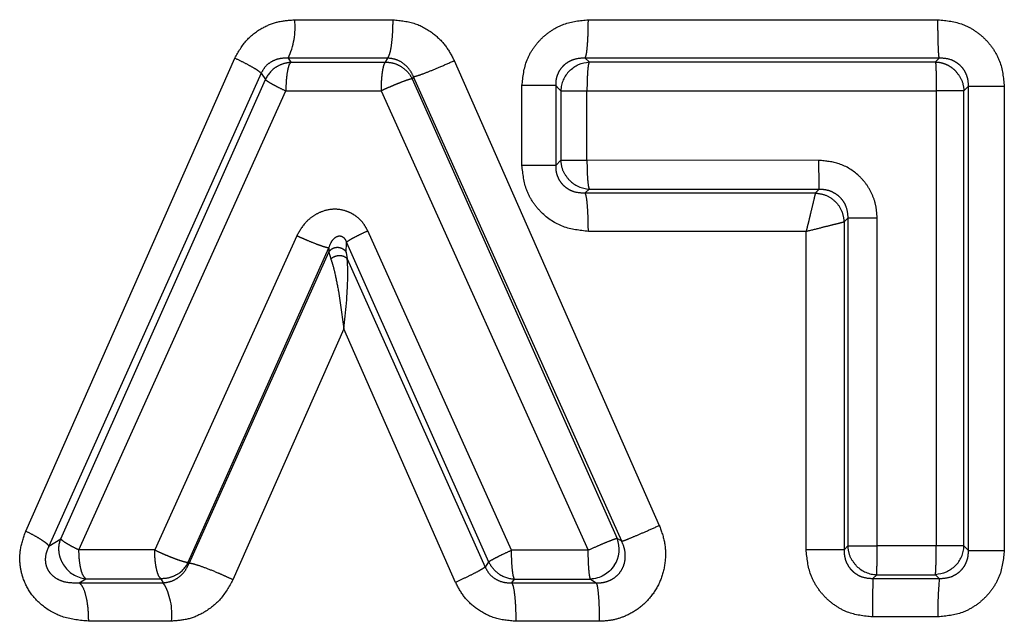
# Model space of a CAD drawing. Extents: x 112 to 291, y 53 to 285.
# Drawn here: x 138 to 143, y 143 to 146 of the extents above; entities that cross this region are included whole.
import ezdxf

# ---------------------------------------------------------------- set-up
doc = ezdxf.new("R2010")
doc.units = 0
doc.linetypes.add('PHANTOM', pattern=[12.7, 6.35, -1.27, 1.27, -1.27, 1.27, -1.27])
doc.layers.get('0').update_dxf_attribs({"linetype": 'CONTINUOUS'})

msp = doc.modelspace()

# ---------------------------------------------------------------- linework, layer by layer
at = {"color": 8, "linetype": 'PHANTOM'}
for p, q in [((139.6014, 145.6932), (140.1055, 145.6933)), ((141.1068, 145.6937), (142.8994, 145.6938)), ((138.2221, 143.0705), (139.2939, 145.4965)), ((140.0774, 145.4965), (139.567, 145.4963)), ((139.567, 145.4963), (139.581, 145.4761)), ((139.581, 145.4761), (140.065, 145.4765)), ((140.0774, 145.4965), (140.065, 145.4765)), ((140.4188, 145.4839), (141.4707, 143.0999)), ((142.9059, 145.4969), (141.091, 145.4968)), ((141.091, 145.4968), (141.1111, 145.4771)), ((141.1111, 145.4771), (142.8861, 145.4773)), ((142.9059, 145.4969), (142.8861, 145.4773)), ((139.4285, 145.419), (138.341, 142.9942)), ((139.4285, 145.419), (139.4508, 145.3866)), ((138.4011, 143.0318), (139.4508, 145.3866)), ((140.2104, 145.4015), (140.2037, 145.3907)), ((140.2037, 145.3907), (141.2547, 143.0337)), ((141.2777, 143.0185), (140.2104, 145.4015)), ((140.7665, 144.9464), (140.7665, 145.3556)), ((140.9392, 145.3556), (140.9392, 144.9464)), ((138.4946, 142.9746), (139.5556, 145.3287)), ((139.5556, 145.3287), (140.044, 145.3287)), ((140.044, 145.3287), (141.1062, 142.9727)), ((140.9658, 145.3294), (140.9658, 144.9726)), ((141.0996, 145.3294), (142.8908, 145.3296)), ((141.0996, 144.9726), (141.0996, 145.3294)), ((142.8908, 145.3296), (142.8908, 142.9949)), ((143.0329, 145.3296), (143.0558, 145.3523)), ((143.0329, 142.995), (143.0329, 145.3296)), ((143.0558, 142.9722), (143.0558, 145.3523)), ((143.0558, 145.3523), (143.2397, 145.3523)), ((143.2397, 145.3523), (143.2397, 142.9722)), ((140.9658, 144.9726), (140.9392, 144.9464)), ((142.2894, 144.9725), (141.0996, 144.9726)), ((140.9392, 144.9464), (140.7665, 144.9464)), ((141.091, 144.8053), (141.1111, 144.8249)), ((141.091, 144.8053), (142.2707, 144.8052)), ((141.1111, 144.8249), (142.2902, 144.8247)), ((142.2902, 144.8247), (142.2707, 144.8052)), ((142.4181, 144.6574), (142.4375, 144.6767)), ((142.4181, 144.6574), (142.4181, 142.9755)), ((142.4375, 144.6767), (142.4375, 142.9949)), ((142.5876, 142.9949), (142.5876, 144.6767)), ((140.7128, 142.9728), (139.9756, 144.6103)), ((142.2234, 144.6082), (141.1068, 144.6082)), ((142.2234, 142.9755), (142.2234, 144.6082)), ((139.6116, 144.5856), (138.8836, 142.9743)), ((139.8655, 144.5), (139.8663, 144.5519)), ((139.8663, 144.5519), (140.5956, 142.9139)), ((139.0556, 142.9113), (139.776, 144.5233)), ((139.0592, 142.9054), (139.7756, 144.5013)), ((139.776, 144.5233), (139.7756, 144.5013)), ((139.7756, 144.5013), (139.7861, 144.4666)), ((139.8655, 144.5), (139.8701, 144.4666)), ((139.8701, 144.4666), (140.5773, 142.8867)), ((139.853, 144.1078), (139.2841, 142.8216)), ((140.4261, 142.8081), (139.853, 144.1078)), ((138.341, 142.9942), (138.4011, 143.0318)), ((141.2777, 143.0185), (141.2547, 143.0337)), ((142.4375, 142.9949), (142.4181, 142.9755)), ((142.8908, 142.9949), (142.5876, 142.9949)), ((143.0558, 142.9722), (143.0329, 142.995)), ((138.8836, 142.9743), (138.4946, 142.9746)), ((141.1062, 142.9727), (140.7128, 142.9728)), ((142.4181, 142.9755), (142.2234, 142.9755)), ((139.0592, 142.9054), (139.0556, 142.9113)), ((140.5956, 142.9139), (140.5773, 142.8867)), ((142.5661, 142.8277), (142.5856, 142.8472)), ((142.5856, 142.8472), (142.8861, 142.8472)), ((142.8861, 142.8472), (142.9059, 142.8277)), ((138.496, 142.8062), (138.5294, 142.827)), ((138.496, 142.8062), (138.9273, 142.806)), ((138.5294, 142.827), (138.9149, 142.8266)), ((138.9149, 142.8266), (138.9273, 142.806)), ((140.7145, 142.8053), (140.7278, 142.8251)), ((140.7145, 142.8053), (141.1477, 142.8053)), ((140.7278, 142.8251), (141.1177, 142.8249)), ((141.1177, 142.8249), (141.1477, 142.8053)), ((142.5661, 142.8277), (142.9059, 142.8277)), ((142.8994, 142.6307), (142.5638, 142.6307)), ((138.9694, 142.6092), (138.5432, 142.6094)), ((141.1628, 142.6083), (140.7349, 142.6084))]:
    msp.add_line(p, q, dxfattribs=at)
at = {"color": 8, "linetype": 'PHANTOM', "flags": 128}
msp.add_lwpolyline([(140.9392, 145.3556), (140.9541, 145.3409), (140.9658, 145.3294)], dxfattribs=at)
at = {"color": 8, "linetype": 'PHANTOM'}
for centre, radius, start, end in [((139.2309, 145.6564), 0.3723, 334.5387, 5.6694), ((139.5896, 145.3239), 0.1524, 124.4677, 155.6908), ((141.1182, 145.3244), 0.1524, 135.355, 178.1178), ((141.1186, 144.9771), 0.1524, 224.3867, 267.1507), ((142.8805, 143), 0.1524, 315.0623, 358.0959), ((138.5452, 142.9785), 0.1523, 211.7304, 264.0226), ((138.9191, 142.979), 0.1524, 301.0075, 333.6111), ((142.5903, 142.9995), 0.1524, 224.9443, 268.2355), ((140.7343, 142.9774), 0.1524, 236.0803, 267.5706), ((138.6556, 142.645), 0.3158, 353.489, 30.6407), ((144.7092, 142.6693), 1.8102, 174.9819, 181.2223)]:
    msp.add_arc(centre, radius, start, end, dxfattribs=at)
at = {"color": 7, "linetype": 'CONTINUOUS'}
msp.add_arc((141.1127, 142.979), 0.1522, 326.2817, 21.0761, dxfattribs=at)
at = {"color": 8, "linetype": 'PHANTOM'}
for points, knots in [([(139.2939, 145.4965), (139.3124, 145.5292), (139.3485, 145.5929), (139.4311, 145.6531), (139.5165, 145.6876), (139.5729, 145.6913), (139.6014, 145.6932)], [0, 0, 0, 0, 0.286622, 0.5593477, 0.7780408, 1, 1, 1, 1]), ([(140.0774, 145.4965), (140.0811, 145.5027), (140.0888, 145.5154), (140.0981, 145.5625), (140.1044, 145.6243), (140.1051, 145.6708), (140.1055, 145.6933)], [0, 0, 0, 0, 0.242244, 0.499976, 0.757716, 1, 1, 1, 1]), ([(140.1055, 145.6933), (140.1441, 145.6894), (140.2187, 145.6819), (140.3099, 145.6282), (140.378, 145.5619), (140.4052, 145.51), (140.4188, 145.4839)], [0, 0, 0, 0, 0.291674, 0.56307, 0.780811, 1, 1, 1, 1]), ([(140.7665, 145.3556), (140.7714, 145.4007), (140.7788, 145.4685), (140.8228, 145.548), (140.8664, 145.6), (140.9198, 145.6421), (140.9986, 145.6827), (141.0641, 145.6894), (141.1068, 145.6937)], [0, 0, 0, 0, 0.251694, 0.378351, 0.505174, 0.632431, 0.76021, 1, 1, 1, 1]), ([(141.091, 145.4968), (141.0931, 145.5029), (141.0974, 145.5155), (141.1026, 145.5627), (141.1061, 145.6246), (141.1066, 145.6712), (141.1068, 145.6937)], [0, 0, 0, 0, 0.242237, 0.5, 0.7577653, 1, 1, 1, 1]), ([(142.9059, 145.4969), (142.905, 145.503), (142.9032, 145.5156), (142.9011, 145.5628), (142.8996, 145.6247), (142.8994, 145.6713), (142.8994, 145.6938)], [0, 0, 0, 0, 0.242233, 0.500008, 0.757774, 1, 1, 1, 1]), ([(142.8994, 145.6938), (142.9432, 145.6892), (143.0097, 145.6821), (143.0886, 145.6399), (143.1417, 145.5969), (143.1853, 145.5435), (143.228, 145.4633), (143.235, 145.3962), (143.2397, 145.3523)], [0, 0, 0, 0, 0.244413, 0.370635, 0.496717, 0.626116, 0.755573, 1, 1, 1, 1]), ([(139.4285, 145.419), (139.4247, 145.4227), (139.417, 145.4302), (139.3863, 145.4492), (139.3446, 145.4719), (139.3106, 145.4884), (139.2939, 145.4965)], [0, 0, 0, 0, 0.244465, 0.499997, 0.755533, 1, 1, 1, 1]), ([(139.567, 145.4963), (139.5527, 145.4963), (139.5249, 145.4963), (139.485, 145.4818), (139.45, 145.4568), (139.4356, 145.4314), (139.4285, 145.419)], [0, 0, 0, 0, 0.269269, 0.525739, 0.767857, 1, 1, 1, 1]), ([(139.5034, 145.4495), (139.5154, 145.4566), (139.5395, 145.4708), (139.5671, 145.4744), (139.581, 145.4761)], [0, 0, 0, 0, 0.500002, 1, 1, 1, 1]), ([(139.581, 145.4761), (139.5776, 145.4715), (139.5708, 145.4623), (139.5627, 145.4281), (139.5567, 145.3821), (139.5559, 145.3461), (139.5556, 145.3287)], [0, 0, 0, 0, 0.2418403, 0.4824337, 0.7501591, 1, 1, 1, 1]), ([(140.065, 145.4765), (140.0623, 145.4722), (140.0566, 145.4629), (140.0501, 145.4299), (140.0457, 145.393), (140.0441, 145.3597), (140.044, 145.3395), (140.044, 145.3287)], [0, 0, 0, 0, 0.228824, 0.499329, 0.710014, 0.845199, 1, 1, 1, 1]), ([(140.065, 145.4765), (140.0794, 145.4756), (140.1082, 145.4739), (140.1339, 145.4604), (140.1468, 145.4537)], [0, 0, 0, 0, 0.500001, 1, 1, 1, 1]), ([(140.2104, 145.4015), (140.2038, 145.4147), (140.1908, 145.441), (140.1587, 145.4712), (140.1204, 145.492), (140.0916, 145.495), (140.0774, 145.4965)], [0, 0, 0, 0, 0.254195, 0.506005, 0.754648, 1, 1, 1, 1]), ([(140.2104, 145.4015), (140.218, 145.4032), (140.2327, 145.4065), (140.2836, 145.4256), (140.3474, 145.4519), (140.3944, 145.473), (140.4188, 145.4839)], [0, 0, 0, 0, 0.260079, 0.499999, 0.739919, 1, 1, 1, 1]), ([(141.091, 145.4968), (141.0711, 145.496), (141.0415, 145.4949), (141.005, 145.4784), (140.9813, 145.4613), (140.9619, 145.4394), (140.948, 145.4135), (140.9398, 145.385), (140.9394, 145.3655), (140.9392, 145.3556)], [0, 0, 0, 0, 0.264149, 0.39111, 0.514397, 0.635038, 0.754814, 0.875849, 1, 1, 1, 1]), ([(141.1111, 145.4771), (141.1094, 145.4724), (141.1059, 145.463), (141.1028, 145.429), (141.1003, 145.3836), (141.0998, 145.3482), (141.0996, 145.3294)], [0, 0, 0, 0, 0.246108, 0.493447, 0.731832, 1, 1, 1, 1]), ([(142.8861, 145.4773), (142.8869, 145.4727), (142.8886, 145.4632), (142.8895, 145.4291), (142.8904, 145.3836), (142.8907, 145.3486), (142.8908, 145.3296)], [0, 0, 0, 0, 0.244755, 0.500034, 0.727781, 1, 1, 1, 1]), ([(142.8861, 145.4773), (142.8956, 145.4764), (142.9145, 145.4747), (142.9417, 145.4653), (142.9671, 145.4515), (142.9813, 145.4386), (142.9884, 145.4322)], [0, 0, 0, 0, 0.249998, 0.499999, 0.749999, 1, 1, 1, 1]), ([(143.0558, 145.3523), (143.0556, 145.3622), (143.0552, 145.3818), (143.0472, 145.4104), (143.0337, 145.4365), (143.0148, 145.459), (142.9915, 145.4767), (142.9555, 145.4942), (142.9259, 145.4958), (142.9059, 145.4969)], [0, 0, 0, 0, 0.1264043, 0.2499879, 0.3718855, 0.4935945, 0.6165759, 0.7419069, 1, 1, 1, 1]), ([(140.1468, 145.4537), (140.1585, 145.4452), (140.182, 145.4282), (140.1965, 145.4032), (140.2037, 145.3907)], [0, 0, 0, 0, 0.500007, 1, 1, 1, 1]), ([(142.9884, 145.4322), (143.0007, 145.4171), (143.0254, 145.3869), (143.0304, 145.3487), (143.0329, 145.3296)], [0, 0, 0, 0, 0.500001, 1, 1, 1, 1]), ([(139.4508, 145.3866), (139.4536, 145.3842), (139.4597, 145.3789), (139.4824, 145.3652), (139.5145, 145.348), (139.5408, 145.3356), (139.5556, 145.3287)], [0, 0, 0, 0, 0.235018, 0.500034, 0.719841, 1, 1, 1, 1]), ([(140.2037, 145.3907), (140.1985, 145.3898), (140.1879, 145.3878), (140.1568, 145.3766), (140.1262, 145.3642), (140.0993, 145.3533), (140.071, 145.341), (140.0527, 145.3327), (140.044, 145.3287)], [0, 0, 0, 0, 0.238303, 0.479361, 0.599785, 0.740519, 0.875417, 1, 1, 1, 1]), ([(140.9392, 145.3556), (140.9336, 145.3556), (140.9223, 145.3556), (140.8819, 145.3556), (140.8291, 145.3556), (140.7874, 145.3556), (140.7665, 145.3556)], [0, 0, 0, 0, 0.25, 0.5, 0.750001, 1, 1, 1, 1]), ([(140.9658, 145.3294), (140.9702, 145.3294), (140.9789, 145.3294), (141.0103, 145.3294), (141.0513, 145.3294), (141.0835, 145.3294), (141.0996, 145.3294)], [0, 0, 0, 0, 0.250001, 0.500001, 0.749999, 1, 1, 1, 1]), ([(143.0329, 145.3296), (143.0283, 145.3296), (143.0191, 145.3296), (142.9854, 145.3296), (142.9416, 145.3296), (142.9077, 145.3296), (142.8908, 145.3296)], [0, 0, 0, 0, 0.25, 0.5, 0.749999, 1, 1, 1, 1]), ([(140.9658, 144.9726), (140.9702, 144.9726), (140.9789, 144.9726), (141.0103, 144.9726), (141.0513, 144.9726), (141.0835, 144.9726), (141.0996, 144.9726)], [0, 0, 0, 0, 0.250001, 0.500001, 0.749999, 1, 1, 1, 1]), ([(141.0097, 144.8705), (140.9976, 144.8856), (140.9732, 144.9157), (140.9683, 144.9536), (140.9658, 144.9726)], [0, 0, 0, 0, 0.499999, 1, 1, 1, 1]), ([(141.0996, 144.9726), (141.0998, 144.9541), (141.1002, 144.9191), (141.1027, 144.8733), (141.1064, 144.839), (141.1096, 144.8295), (141.1111, 144.8249)], [0, 0, 0, 0, 0.265775, 0.499992, 0.75776, 1, 1, 1, 1]), ([(142.2902, 144.8247), (142.2901, 144.8293), (142.2899, 144.8387), (142.2896, 144.8741), (142.2894, 144.9206), (142.2894, 144.9556), (142.2894, 144.9725)], [0, 0, 0, 0, 0.242236, 0.50002, 0.757792, 1, 1, 1, 1]), ([(142.5876, 144.6767), (142.5864, 144.697), (142.584, 144.7373), (142.565, 144.7954), (142.5355, 144.8489), (142.4824, 144.9089), (142.3992, 144.9614), (142.3247, 144.9689), (142.2894, 144.9725)], [0, 0, 0, 0, 0.130471, 0.259242, 0.390572, 0.521552, 0.773732, 1, 1, 1, 1]), ([(141.1068, 144.6082), (141.0627, 144.613), (140.9741, 144.6226), (140.8782, 144.6874), (140.8208, 144.7569), (140.7781, 144.8363), (140.7711, 144.9029), (140.7665, 144.9464)], [0, 0, 0, 0, 0.248216, 0.498618, 0.627651, 0.756488, 1, 1, 1, 1]), ([(140.9392, 144.9464), (140.9394, 144.9366), (140.9397, 144.9171), (140.948, 144.8885), (140.9619, 144.8627), (140.9813, 144.8407), (141.005, 144.8236), (141.0415, 144.8071), (141.0711, 144.806), (141.091, 144.8053)], [0, 0, 0, 0, 0.124112, 0.245154, 0.364943, 0.485584, 0.608867, 0.73582, 1, 1, 1, 1]), ([(141.1068, 144.6082), (141.1066, 144.6308), (141.1062, 144.6773), (141.1026, 144.7393), (141.0974, 144.7865), (141.0931, 144.7991), (141.091, 144.8053)], [0, 0, 0, 0, 0.242216, 0.499978, 0.757752, 1, 1, 1, 1]), ([(142.2707, 144.8052), (142.2693, 144.799), (142.2665, 144.7863), (142.2564, 144.7434), (142.2451, 144.697), (142.2358, 144.6579), (142.2288, 144.6292), (142.2249, 144.6139), (142.2234, 144.6082)], [0, 0, 0, 0, 0.240299, 0.491563, 0.68373, 0.832718, 0.938038, 1, 1, 1, 1]), ([(142.2707, 144.8052), (142.2889, 144.8026), (142.3268, 144.7973), (142.3759, 144.7628), (142.4104, 144.7136), (142.4156, 144.6756), (142.4181, 144.6574)], [0, 0, 0, 0, 0.240502, 0.499986, 0.75948, 1, 1, 1, 1]), ([(142.2902, 144.8247), (142.3, 144.8244), (142.3196, 144.824), (142.3482, 144.816), (142.3744, 144.8027), (142.3972, 144.7842), (142.4155, 144.7613), (142.4337, 144.7261), (142.436, 144.6965), (142.4375, 144.6767)], [0, 0, 0, 0, 0.126965, 0.252186, 0.376133, 0.499521, 0.62315, 0.747702, 1, 1, 1, 1]), ([(139.9756, 144.6103), (139.9694, 144.6223), (139.9572, 144.646), (139.9303, 144.6754), (139.899, 144.6979), (139.8563, 144.7172), (139.8, 144.7258), (139.741, 144.7121), (139.6924, 144.6861), (139.6465, 144.6471), (139.6249, 144.609), (139.6116, 144.5856)], [0, 0, 0, 0, 0.086567, 0.170428, 0.253861, 0.334518, 0.472756, 0.615541, 0.720956, 0.828596, 1, 1, 1, 1]), ([(142.2234, 144.6082), (142.2493, 144.6147), (142.2956, 144.6263), (142.3554, 144.6414), (142.3997, 144.6525), (142.4121, 144.6558), (142.4181, 144.6574)], [0, 0, 0, 0, 0.283073, 0.507493, 0.763199, 1, 1, 1, 1]), ([(142.5876, 144.6767), (142.5699, 144.6767), (142.5345, 144.6767), (142.4879, 144.6767), (142.4521, 144.6767), (142.4424, 144.6767), (142.4375, 144.6767)], [0, 0, 0, 0, 0.25, 0.499999, 0.75, 1, 1, 1, 1]), ([(139.9756, 144.6103), (139.9615, 144.6036), (139.9344, 144.591), (139.9016, 144.5742), (139.8764, 144.5601), (139.8698, 144.5547), (139.8663, 144.5519)], [0, 0, 0, 0, 0.259813, 0.496787, 0.737566, 1, 1, 1, 1]), ([(139.776, 144.5233), (139.7733, 144.5235), (139.7681, 144.524), (139.7493, 144.5291), (139.7171, 144.5404), (139.676, 144.5569), (139.6401, 144.5725), (139.6212, 144.5811), (139.6116, 144.5856)], [0, 0, 0, 0, 0.1355853, 0.2662154, 0.5031223, 0.7361637, 0.8653085, 1, 1, 1, 1]), ([(139.776, 144.5233), (139.7807, 144.5362), (139.7877, 144.5548), (139.8041, 144.5736), (139.8158, 144.5816), (139.826, 144.5847), (139.8333, 144.5851), (139.8406, 144.5837), (139.8475, 144.5802), (139.8537, 144.575), (139.8611, 144.5656), (139.8642, 144.5576), (139.8663, 144.5519)], [0, 0, 0, 0, 0.3216679, 0.4672395, 0.5932667, 0.6475999, 0.6964301, 0.7412642, 0.7850105, 0.8310865, 0.8817471, 1, 1, 1, 1]), ([(139.7756, 144.5013), (139.7777, 144.5045), (139.7821, 144.5112), (139.7924, 144.5194), (139.8057, 144.5252), (139.821, 144.5272), (139.8362, 144.5248), (139.8493, 144.5186), (139.8594, 144.5101), (139.8636, 144.5032), (139.8655, 144.5)], [0, 0, 0, 0, 0.107737, 0.22901, 0.361344, 0.499993, 0.638643, 0.770978, 0.892256, 1, 1, 1, 1]), ([(139.7861, 144.4666), (139.7888, 144.469), (139.7943, 144.4741), (139.8056, 144.48), (139.8187, 144.4839), (139.8326, 144.4851), (139.8457, 144.4834), (139.8566, 144.4792), (139.8649, 144.4735), (139.8684, 144.4688), (139.8701, 144.4666)], [0, 0, 0, 0, 0.11583, 0.242472, 0.376773, 0.514093, 0.649145, 0.777134, 0.894654, 1, 1, 1, 1]), ([(139.7861, 144.4666), (139.7899, 144.4556), (139.7973, 144.4339), (139.8108, 144.3781), (139.8317, 144.2716), (139.8445, 144.1732), (139.853, 144.1078)], [0, 0, 0, 0, 0.127798, 0.254172, 0.504225, 1, 1, 1, 1]), ([(141.4707, 143.0999), (141.4815, 143.0702), (141.5028, 143.0109), (141.504, 142.9148), (141.4826, 142.8215), (141.4359, 142.7403), (141.3727, 142.6757), (141.3023, 142.6352), (141.231, 142.6121), (141.1855, 142.6096), (141.1628, 142.6083)], [0, 0, 0, 0, 0.136981, 0.272957, 0.411721, 0.549522, 0.67558, 0.801641, 0.900597, 1, 1, 1, 1]), ([(141.2777, 143.0185), (141.2845, 143.0208), (141.2975, 143.0252), (141.3435, 143.0442), (141.4024, 143.0694), (141.4474, 143.0895), (141.4707, 143.0999)], [0, 0, 0, 0, 0.25878, 0.496485, 0.738893, 1, 1, 1, 1]), ([(138.5432, 142.6094), (138.5002, 142.6132), (138.4182, 142.6207), (138.3156, 142.6763), (138.2428, 142.7506), (138.2046, 142.8304), (138.1903, 142.9073), (138.1924, 142.987), (138.2112, 143.0396), (138.2221, 143.0705)], [0, 0, 0, 0, 0.195902, 0.37299, 0.516773, 0.656254, 0.755923, 0.857058, 1, 1, 1, 1]), ([(138.341, 142.9942), (138.338, 142.9981), (138.3317, 143.006), (138.3057, 143.0245), (138.269, 143.0465), (138.2377, 143.0625), (138.2221, 143.0705)], [0, 0, 0, 0, 0.2377, 0.489731, 0.747195, 1, 1, 1, 1]), ([(138.4157, 142.8984), (138.4102, 142.9087), (138.399, 142.9294), (138.3917, 142.9639), (138.3914, 142.9989), (138.3979, 143.0208), (138.4011, 143.0318)], [0, 0, 0, 0, 0.250003, 0.500003, 0.749998, 1, 1, 1, 1]), ([(138.4011, 143.0318), (138.4038, 143.0287), (138.409, 143.0227), (138.43, 143.009), (138.4583, 142.9927), (138.4822, 142.9807), (138.4946, 142.9746)], [0, 0, 0, 0, 0.253665, 0.500005, 0.741113, 1, 1, 1, 1]), ([(141.2547, 143.0337), (141.2497, 143.0321), (141.2397, 143.0291), (141.2043, 143.0152), (141.1583, 142.996), (141.1242, 142.9808), (141.1062, 142.9727)], [0, 0, 0, 0, 0.248984, 0.500015, 0.73554, 1, 1, 1, 1]), ([(138.341, 142.9942), (138.3354, 142.9822), (138.3247, 142.9593), (138.3209, 142.9249), (138.3246, 142.899), (138.3306, 142.8809), (138.3397, 142.8644), (138.3557, 142.8444), (138.3815, 142.8252), (138.4303, 142.8054), (138.4693, 142.8059), (138.496, 142.8062)], [0, 0, 0, 0, 0.124604, 0.236893, 0.290275, 0.343381, 0.397693, 0.454361, 0.576405, 0.710113, 1, 1, 1, 1]), ([(141.1477, 142.8053), (141.1607, 142.8056), (141.1864, 142.8064), (141.223, 142.8195), (141.2545, 142.841), (141.2784, 142.8704), (141.2932, 142.9055), (141.2979, 142.9435), (141.2933, 142.9825), (141.283, 143.0064), (141.2777, 143.0185)], [0, 0, 0, 0, 0.126783, 0.25066, 0.372257, 0.493041, 0.614942, 0.739657, 0.868055, 1, 1, 1, 1]), ([(142.4375, 142.9949), (142.4424, 142.9949), (142.4521, 142.9949), (142.4879, 142.9949), (142.5345, 142.9949), (142.5699, 142.9949), (142.5876, 142.9949)], [0, 0, 0, 0, 0.25, 0.500001, 0.75, 1, 1, 1, 1]), ([(142.4825, 142.8919), (142.47, 142.907), (142.4451, 142.9373), (142.44, 142.9757), (142.4375, 142.9949)], [0, 0, 0, 0, 0.5, 1, 1, 1, 1]), ([(142.5856, 142.8472), (142.5858, 142.8518), (142.586, 142.8613), (142.587, 142.8951), (142.5878, 142.9405), (142.5876, 142.9755), (142.5876, 142.9949)], [0, 0, 0, 0, 0.243364, 0.500044, 0.722619, 1, 1, 1, 1]), ([(142.8861, 142.8472), (142.8869, 142.8519), (142.8883, 142.861), (142.8894, 142.8941), (142.8902, 142.9392), (142.8906, 142.9754), (142.8908, 142.9949)], [0, 0, 0, 0, 0.244775, 0.482752, 0.720595, 1, 1, 1, 1]), ([(143.0329, 142.995), (143.0283, 142.995), (143.0191, 142.995), (142.9854, 142.9949), (142.9416, 142.9949), (142.9077, 142.9949), (142.8908, 142.9949)], [0, 0, 0, 0, 0.25, 0.5, 0.749999, 1, 1, 1, 1]), ([(138.5294, 142.827), (138.5244, 142.8321), (138.5147, 142.842), (138.5038, 142.8773), (138.4961, 142.9223), (138.4951, 142.9571), (138.4946, 142.9746)], [0, 0, 0, 0, 0.258471, 0.499998, 0.748287, 1, 1, 1, 1]), ([(138.8836, 142.9743), (138.8938, 142.9695), (138.9121, 142.9609), (138.941, 142.9482), (138.9673, 142.9375), (138.9931, 142.9275), (139.015, 142.92), (139.0337, 142.9145), (139.0477, 142.911), (139.053, 142.9112), (139.0556, 142.9113)], [0, 0, 0, 0, 0.139976, 0.251781, 0.386123, 0.499988, 0.632626, 0.749989, 0.875988, 1, 1, 1, 1]), ([(138.9149, 142.8266), (138.9109, 142.8308), (138.9022, 142.8402), (138.8927, 142.8731), (138.8864, 142.9099), (138.8838, 142.9431), (138.8837, 142.9635), (138.8836, 142.9743)], [0, 0, 0, 0, 0.226503, 0.499322, 0.707472, 0.843315, 1, 1, 1, 1]), ([(140.5956, 142.9139), (140.599, 142.916), (140.6061, 142.9206), (140.6317, 142.9345), (140.6677, 142.9524), (140.6965, 142.9654), (140.7128, 142.9728)], [0, 0, 0, 0, 0.234491, 0.500042, 0.717624, 1, 1, 1, 1]), ([(140.7278, 142.8251), (140.7258, 142.8297), (140.7217, 142.8392), (140.7169, 142.8737), (140.7136, 142.9196), (140.7131, 142.9545), (140.7128, 142.9728)], [0, 0, 0, 0, 0.242246, 0.500004, 0.738199, 1, 1, 1, 1]), ([(141.1177, 142.8249), (141.1162, 142.8296), (141.1132, 142.839), (141.1093, 142.8739), (141.1067, 142.9197), (141.1064, 142.955), (141.1062, 142.9727)], [0, 0, 0, 0, 0.246333, 0.494451, 0.747305, 1, 1, 1, 1]), ([(142.5638, 142.6307), (142.5197, 142.6355), (142.4529, 142.6427), (142.3738, 142.6859), (142.3207, 142.7296), (142.2772, 142.7838), (142.235, 142.8644), (142.228, 142.9316), (142.2234, 142.9755)], [0, 0, 0, 0, 0.244251, 0.370724, 0.497406, 0.62681, 0.756493, 1, 1, 1, 1]), ([(142.4181, 142.9755), (142.4183, 142.9655), (142.4186, 142.9459), (142.4264, 142.9171), (142.4395, 142.8907), (142.458, 142.8678), (142.481, 142.8494), (142.5164, 142.8311), (142.5462, 142.8291), (142.5661, 142.8277)], [0, 0, 0, 0, 0.127975, 0.253496, 0.377176, 0.499979, 0.622991, 0.747173, 1, 1, 1, 1]), ([(143.2397, 142.9722), (143.2348, 142.927), (143.2275, 142.8591), (143.1838, 142.7791), (143.1404, 142.7264), (143.087, 142.6835), (143.008, 142.642), (142.9422, 142.6352), (142.8994, 142.6307)], [0, 0, 0, 0, 0.251633, 0.378379, 0.504985, 0.632927, 0.760976, 1, 1, 1, 1]), ([(142.9059, 142.8277), (142.9259, 142.8288), (142.9555, 142.8304), (142.9915, 142.8478), (143.0148, 142.8655), (143.0337, 142.888), (143.0472, 142.9141), (143.0552, 142.9428), (143.0556, 142.9623), (143.0558, 142.9722)], [0, 0, 0, 0, 0.258071, 0.383415, 0.506398, 0.628097, 0.74998, 0.873556, 1, 1, 1, 1]), ([(143.0558, 142.9722), (143.0617, 142.9722), (143.0737, 142.9722), (143.117, 142.9722), (143.1736, 142.9722), (143.2176, 142.9722), (143.2397, 142.9722)], [0, 0, 0, 0, 0.25, 0.500001, 0.750001, 1, 1, 1, 1]), ([(138.9273, 142.806), (138.9414, 142.8078), (138.9698, 142.8116), (139.0076, 142.8334), (139.0394, 142.8644), (139.0526, 142.8917), (139.0592, 142.9054)], [0, 0, 0, 0, 0.245154, 0.495056, 0.747523, 1, 1, 1, 1]), ([(139.2841, 142.8216), (139.2714, 142.8275), (139.2463, 142.8392), (139.1971, 142.8607), (139.1401, 142.8836), (139.0954, 142.8986), (139.0699, 142.905), (139.0628, 142.9052), (139.0592, 142.9054)], [0, 0, 0, 0, 0.132154, 0.2613, 0.500001, 0.738699, 0.867845, 1, 1, 1, 1]), ([(140.5773, 142.8867), (140.573, 142.8834), (140.5642, 142.8768), (140.5296, 142.8579), (140.4824, 142.8343), (140.4446, 142.8167), (140.4261, 142.8081)], [0, 0, 0, 0, 0.239618, 0.494409, 0.752207, 1, 1, 1, 1]), ([(140.5773, 142.8867), (140.5842, 142.8742), (140.5979, 142.849), (140.6321, 142.8225), (140.672, 142.8064), (140.7002, 142.8057), (140.7145, 142.8053)], [0, 0, 0, 0, 0.240279, 0.484361, 0.737277, 1, 1, 1, 1]), ([(140.6492, 142.8509), (140.6381, 142.8596), (140.6158, 142.8769), (140.6024, 142.9016), (140.5956, 142.9139)], [0, 0, 0, 0, 0.500007, 1, 1, 1, 1]), ([(138.9976, 142.8484), (138.9846, 142.8418), (138.9585, 142.8286), (138.9294, 142.8272), (138.9149, 142.8266)], [0, 0, 0, 0, 0.500001, 1, 1, 1, 1]), ([(138.496, 142.8062), (138.5023, 142.8), (138.5152, 142.7871), (138.5308, 142.7399), (138.5413, 142.6781), (138.5426, 142.6318), (138.5432, 142.6094)], [0, 0, 0, 0, 0.242392, 0.500117, 0.757774, 1, 1, 1, 1]), ([(139.2841, 142.8216), (139.2646, 142.7866), (139.227, 142.7191), (139.1423, 142.6537), (139.0554, 142.6155), (138.998, 142.6113), (138.9694, 142.6092)], [0, 0, 0, 0, 0.2935003, 0.5654783, 0.7834921, 1, 1, 1, 1]), ([(140.7349, 142.6084), (140.6976, 142.6118), (140.6253, 142.6186), (140.5351, 142.6678), (140.4667, 142.7314), (140.4397, 142.7825), (140.4261, 142.8081)], [0, 0, 0, 0, 0.287662, 0.557139, 0.778489, 1, 1, 1, 1]), ([(140.7145, 142.8053), (140.7172, 142.7992), (140.7228, 142.7865), (140.7295, 142.7394), (140.7341, 142.6774), (140.7346, 142.6309), (140.7349, 142.6084)], [0, 0, 0, 0, 0.242271, 0.500041, 0.75779, 1, 1, 1, 1]), ([(141.1477, 142.8053), (141.1497, 142.7992), (141.1538, 142.7867), (141.1588, 142.7399), (141.1621, 142.6779), (141.1626, 142.6311), (141.1628, 142.6083)], [0, 0, 0, 0, 0.240095, 0.497044, 0.755611, 1, 1, 1, 1]), ([(142.5661, 142.8277), (142.5658, 142.8216), (142.5652, 142.809), (142.5644, 142.7618), (142.5639, 142.6998), (142.5638, 142.6533), (142.5638, 142.6307)], [0, 0, 0, 0, 0.242227, 0.499996, 0.757769, 1, 1, 1, 1])]:
    msp.add_open_spline(points, degree=3, knots=knots, dxfattribs=at)
at = {"color": 7, "linetype": 'CONTINUOUS'}
for points, knots in [([(141.0097, 145.4315), (141.0246, 145.4439), (141.0542, 145.4688), (141.0921, 145.4743), (141.1111, 145.4771)], [0, 0, 0, 0, 0.4999967, 1, 1, 1, 1]), ([(139.853, 144.1078), (139.8577, 144.152), (139.865, 144.2193), (139.8705, 144.2963), (139.873, 144.353), (139.8752, 144.4118), (139.8718, 144.448), (139.8701, 144.4666)], [0, 0, 0, 0, 0.336426, 0.512706, 0.603592, 0.795977, 1, 1, 1, 1]), ([(141.2392, 142.8945), (141.2318, 142.8846), (141.2169, 142.865), (141.1869, 142.8434), (141.1533, 142.8286), (141.1295, 142.8262), (141.1177, 142.8249)], [0, 0, 0, 0, 0.250002, 0.500002, 0.750001, 1, 1, 1, 1]), ([(142.9884, 142.8924), (142.9734, 142.88), (142.9434, 142.8551), (142.9052, 142.8499), (142.8861, 142.8472)], [0, 0, 0, 0, 0.500002, 1, 1, 1, 1])]:
    msp.add_open_spline(points, degree=3, knots=knots, dxfattribs=at)

doc.saveas('drawing.dxf')
